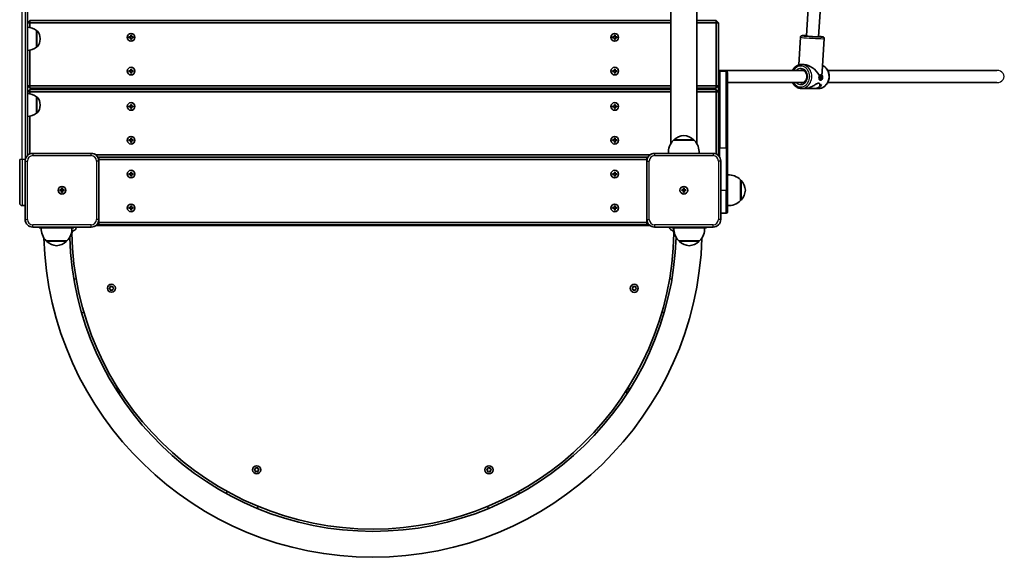
# Model space of a CAD drawing. Units: millimetres. Extents: x -3888 to 4191, y -2968 to 3151.
# Drawn here: x 1411 to 2693, y -1043 to -343 of the extents above; entities that cross this region are included whole.
import ezdxf

# ---------------------------------------------------------------- set-up
doc = ezdxf.new("R2010")
doc.units = ezdxf.units.MM
doc.layers.add('Widoczne (ISO)', color=7, linetype='Continuous', lineweight=35)
doc.layers.add('Widoczne wąskie (ISO)', color=7, linetype='Continuous', lineweight=25)

msp = doc.modelspace()

# ---------------------------------------------------------------- linework, layer by layer
at = {"layer": 'Widoczne (ISO)'}
for p, q in [((1421, -519.9), (1421, 199.8)), ((2259.1, 184.2), (2259.1, -504.3)), ((2292.8, 184.2), (2292.8, -504.3)), ((2447, -176.7), (2435.6, -364.2)), ((2463.1, -175.8), (2451.6, -365.2)), ((1424, -344), (1421, -347)), ((1424, -347), (1424, -344)), ((2259.1, -344), (1424, -344)), ((2318, -344), (2292.8, -344)), ((2318, -344), (2318, -347)), ((2321, -347), (2318, -344)), ((1424, -347), (1421, -347)), ((1424, -353.3), (1424, -347)), ((1424, -347), (2259.1, -347)), ((1433, -357.3), (1433, -378.6)), ((1433, -357.3), (1433, -357.3)), ((2292.8, -347), (2318, -347)), ((2321, -347), (2318, -347)), ((2318, -347), (2318, -429)), ((2321, -412), (2321, -347)), ((1437.6, -368.3), (1437.6, -367.7)), ((1553.2, -365.5), (1555.5, -365.5)), ((1553.2, -366.5), (1553.2, -365.5)), ((1555.5, -366.5), (1553.2, -366.5)), ((1555.5, -365.5), (1555.5, -363.3)), ((1555.5, -363.3), (1556.5, -363.3)), ((1555.5, -368.8), (1555.5, -366.5)), ((1556.5, -368.8), (1555.5, -368.8)), ((1556.5, -363.3), (1556.5, -365.5)), ((1556.5, -365.5), (1558.7, -365.5)), ((1558.7, -366.5), (1556.5, -366.5)), ((1556.5, -366.5), (1556.5, -368.8)), ((1558.7, -365.5), (1558.7, -366.5)), ((2183.2, -365.5), (2185.5, -365.5)), ((2183.2, -366.5), (2183.2, -365.5)), ((2185.5, -366.5), (2183.2, -366.5)), ((2185.5, -365.5), (2185.5, -363.3)), ((2185.5, -363.3), (2186.5, -363.3)), ((2185.5, -368.8), (2185.5, -366.5)), ((2186.5, -368.8), (2185.5, -368.8)), ((2186.5, -363.3), (2186.5, -365.5)), ((2186.5, -365.5), (2188.7, -365.5)), ((2188.7, -366.5), (2186.5, -366.5)), ((2186.5, -366.5), (2186.5, -368.8)), ((2188.7, -365.5), (2188.7, -366.5)), ((2428, -365.7), (2425.8, -402)), ((2458.9, -367.6), (2456.3, -410.3)), ((1424, -429), (1424, -382.6)), ((1433, -378.6), (1433, -378.6)), ((1553.2, -409.5), (1555.5, -409.5)), ((1553.2, -410.5), (1553.2, -409.5)), ((1555.5, -409.5), (1555.5, -407.3)), ((1555.5, -407.3), (1556.5, -407.3)), ((1556.5, -407.3), (1556.5, -409.5)), ((1556.5, -409.5), (1558.7, -409.5)), ((1558.7, -409.5), (1558.7, -410.5)), ((2183.2, -409.5), (2185.5, -409.5)), ((2183.2, -410.5), (2183.2, -409.5)), ((2185.5, -409.5), (2185.5, -407.3)), ((2185.5, -407.3), (2186.5, -407.3)), ((2186.5, -407.3), (2186.5, -409.5)), ((2186.5, -409.5), (2188.7, -409.5)), ((2188.7, -409.5), (2188.7, -410.5)), ((2321, -409), (2431.5, -409)), ((2323, -410), (2331, -410)), ((2429.2, -401.5), (2432.7, -401.5)), ((2463.4, -409), (2683.8, -409)), ((1555.5, -410.5), (1553.2, -410.5)), ((1555.5, -412.8), (1555.5, -410.5)), ((1556.5, -412.8), (1555.5, -412.8)), ((1558.7, -410.5), (1556.5, -410.5)), ((1556.5, -410.5), (1556.5, -412.8)), ((2185.5, -410.5), (2183.2, -410.5)), ((2185.5, -412.8), (2185.5, -410.5)), ((2186.5, -412.8), (2185.5, -412.8)), ((2188.7, -410.5), (2186.5, -410.5)), ((2186.5, -410.5), (2186.5, -412.8)), ((2321, -510), (2321, -412)), ((2333, -412), (2333, -510)), ((2454.7, -421.7), (2453.2, -421.6)), ((2453.6, -418.6), (2454.3, -416.2)), ((2454.3, -420.6), (2453.6, -418.6)), ((2454, -419.7), (2454.5, -417.7)), ((2455.2, -414.7), (2454.1, -414.6)), ((2454.5, -417.7), (2454.1, -416.6)), ((2455.6, -420.3), (2454.1, -420.2)), ((2454.3, -416.2), (2455.6, -415.8)), ((2455.6, -420.3), (2454.3, -420.6)), ((2456.2, -417.9), (2454.5, -417.7)), ((2455.6, -415.8), (2456.2, -417.9)), ((2456.2, -417.9), (2455.6, -420.3)), ((1421, -429), (1424, -432)), ((1424, -429), (1421, -429)), ((1424, -434), (1421, -437)), ((1424, -429), (1424, -432)), ((2259.1, -429), (1424, -429)), ((1424, -432), (2259.1, -432)), ((1424, -437), (1424, -434)), ((2259.1, -434), (1424, -434)), ((2318, -429), (2292.8, -429)), ((2292.8, -432), (2318, -432)), ((2318, -434), (2292.8, -434)), ((2321, -429), (2318, -429)), ((2318, -432), (2318, -429)), ((2318, -432), (2321, -429)), ((2318, -434), (2318, -437)), ((2321, -437), (2318, -434)), ((2333, -425), (2431.5, -425)), ((2429.2, -432.5), (2433.7, -432.5)), ((2447.1, -432.5), (2433.7, -432.5)), ((2447.1, -432.5), (2451.7, -432.5)), ((2454.1, -429.8), (2454.1, -429.8)), ((2463.4, -425), (2683.8, -425)), ((1424, -437), (1421, -437)), ((1424, -439.5), (1424, -437)), ((1424, -437), (2259.1, -437)), ((1433, -443.4), (1433, -464.7)), ((1433, -443.4), (1433, -443.4)), ((2292.8, -437), (2318, -437)), ((2321, -437), (2318, -437)), ((2318, -437), (2318, -517.9)), ((1437.6, -454.4), (1437.6, -453.8)), ((1553.2, -455.5), (1555.5, -455.5)), ((1553.2, -456.5), (1553.2, -455.5)), ((1555.5, -456.5), (1553.2, -456.5)), ((1555.5, -455.5), (1555.5, -453.3)), ((1555.5, -453.3), (1556.5, -453.3)), ((1555.5, -458.8), (1555.5, -456.5)), ((1556.5, -458.8), (1555.5, -458.8)), ((1556.5, -453.3), (1556.5, -455.5)), ((1556.5, -455.5), (1558.7, -455.5)), ((1558.7, -456.5), (1556.5, -456.5)), ((1556.5, -456.5), (1556.5, -458.8)), ((1558.7, -455.5), (1558.7, -456.5)), ((2183.2, -455.5), (2185.5, -455.5)), ((2183.2, -456.5), (2183.2, -455.5)), ((2185.5, -456.5), (2183.2, -456.5)), ((2185.5, -455.5), (2185.5, -453.3)), ((2185.5, -453.3), (2186.5, -453.3)), ((2185.5, -458.8), (2185.5, -456.5)), ((2186.5, -458.8), (2185.5, -458.8)), ((2186.5, -453.3), (2186.5, -455.5)), ((2186.5, -455.5), (2188.7, -455.5)), ((2188.7, -456.5), (2186.5, -456.5)), ((2186.5, -456.5), (2186.5, -458.8)), ((2188.7, -455.5), (2188.7, -456.5)), ((1424, -517.9), (1424, -468.7)), ((1433, -464.7), (1433, -464.7)), ((1553.2, -499.5), (1555.5, -499.5)), ((1553.2, -500.5), (1553.2, -499.5)), ((1555.5, -499.5), (1555.5, -497.3)), ((1555.5, -497.3), (1556.5, -497.3)), ((1556.5, -497.3), (1556.5, -499.5)), ((1556.5, -499.5), (1558.7, -499.5)), ((1558.7, -499.5), (1558.7, -500.5)), ((2183.2, -499.5), (2185.5, -499.5)), ((2183.2, -500.5), (2183.2, -499.5)), ((2185.5, -499.5), (2185.5, -497.3)), ((2185.5, -497.3), (2186.5, -497.3)), ((2186.5, -497.3), (2186.5, -499.5)), ((2186.5, -499.5), (2188.7, -499.5)), ((2188.7, -499.5), (2188.7, -500.5)), ((2289.5, -500), (2262.5, -500)), ((2263, -500), (2263, -500)), ((2289, -500), (2289, -500)), ((1555.5, -500.5), (1553.2, -500.5)), ((1555.5, -502.8), (1555.5, -500.5)), ((1556.5, -502.8), (1555.5, -502.8)), ((1558.7, -500.5), (1556.5, -500.5)), ((1556.5, -500.5), (1556.5, -502.8)), ((2185.5, -500.5), (2183.2, -500.5)), ((2185.5, -502.8), (2185.5, -500.5)), ((2186.5, -502.8), (2185.5, -502.8)), ((2188.7, -500.5), (2186.5, -500.5)), ((2186.5, -500.5), (2186.5, -502.8)), ((2321, -510), (2321, -519.9)), ((2333, -565), (2333, -510)), ((1411, -582), (1411, -525)), ((1421, -519), (1421.4, -519.5)), ((1422, -519), (1421, -519)), ((1504, -517), (1428, -517)), ((2232, -519), (1510, -519)), ((1512.6, -522), (2229.3, -522)), ((1514, -522), (1513.1, -522.9)), ((1513.8, -525), (1514, -525)), ((1514, -522), (1514, -525)), ((2228, -522), (1514, -522)), ((1514, -525), (2228, -525)), ((1514, -527), (1514, -525)), ((2228.8, -522.9), (2228, -522)), ((2228, -525), (2228, -522)), ((2228, -525), (2228.2, -525)), ((2228, -525), (2228, -527)), ((2314, -517), (2238, -517)), ((2321, -519), (2320, -519)), ((2320.5, -519.5), (2321, -519)), ((1418, -527), (1418, -603)), ((1514, -603), (1514, -527)), ((2228, -527), (2228, -603)), ((2324, -603), (2324, -527)), ((1553.2, -543.5), (1555.5, -543.5)), ((1553.2, -544.5), (1553.2, -543.5)), ((1555.5, -544.5), (1553.2, -544.5)), ((1555.5, -543.5), (1555.5, -541.3)), ((1555.5, -541.3), (1556.5, -541.3)), ((1555.5, -546.8), (1555.5, -544.5)), ((1556.5, -546.8), (1555.5, -546.8)), ((1556.5, -541.3), (1556.5, -543.5)), ((1556.5, -543.5), (1558.7, -543.5)), ((1558.7, -544.5), (1556.5, -544.5)), ((1556.5, -544.5), (1556.5, -546.8)), ((1558.7, -543.5), (1558.7, -544.5)), ((2183.2, -543.5), (2185.5, -543.5)), ((2183.2, -544.5), (2183.2, -543.5)), ((2185.5, -544.5), (2183.2, -544.5)), ((2185.5, -543.5), (2185.5, -541.3)), ((2185.5, -541.3), (2186.5, -541.3)), ((2185.5, -546.8), (2185.5, -544.5)), ((2186.5, -546.8), (2185.5, -546.8)), ((2186.5, -541.3), (2186.5, -543.5)), ((2186.5, -543.5), (2188.7, -543.5)), ((2188.7, -544.5), (2186.5, -544.5)), ((2186.5, -544.5), (2186.5, -546.8)), ((2188.7, -543.5), (2188.7, -544.5)), ((1465.5, -564.5), (1465.5, -562.3)), ((1465.5, -562.3), (1466.5, -562.3)), ((1466.5, -562.3), (1466.5, -564.5)), ((2275.5, -564.5), (2275.5, -562.3)), ((2275.5, -562.3), (2276.5, -562.3)), ((2276.5, -562.3), (2276.5, -564.5)), ((2350, -578.5), (2350, -551.5)), ((2350, -552), (2350, -552)), ((1463.2, -564.5), (1465.5, -564.5)), ((1463.2, -565.5), (1463.2, -564.5)), ((1465.5, -565.5), (1463.2, -565.5)), ((1465.5, -565.5), (1465.5, -564.5)), ((1465.5, -564.5), (1466.5, -564.5)), ((1465.5, -567.8), (1465.5, -565.5)), ((1465.5, -565.5), (1466.5, -565.5)), ((1466.5, -567.8), (1465.5, -567.8)), ((1466.5, -564.5), (1468.7, -564.5)), ((1466.5, -564.5), (1466.5, -565.5)), ((1468.7, -565.5), (1466.5, -565.5)), ((1466.5, -565.5), (1466.5, -567.8)), ((1468.7, -564.5), (1468.7, -565.5)), ((2273.2, -564.5), (2275.5, -564.5)), ((2273.2, -565.5), (2273.2, -564.5)), ((2275.5, -565.5), (2273.2, -565.5)), ((2275.5, -565.5), (2275.5, -564.5)), ((2276.5, -564.5), (2275.5, -564.5)), ((2275.5, -567.8), (2275.5, -565.5)), ((2276.5, -565.5), (2275.5, -565.5)), ((2276.5, -567.8), (2275.5, -567.8)), ((2276.5, -564.5), (2278.7, -564.5)), ((2276.5, -564.5), (2276.5, -565.5)), ((2278.7, -565.5), (2276.5, -565.5)), ((2276.5, -565.5), (2276.5, -567.8)), ((2278.7, -564.5), (2278.7, -565.5)), ((2333, -565), (2333, -593)), ((1414, -585), (1418, -585)), ((1553.2, -587.5), (1555.5, -587.5)), ((1553.2, -588.5), (1553.2, -587.5)), ((1555.5, -588.5), (1553.2, -588.5)), ((1555.5, -587.5), (1555.5, -585.3)), ((1555.5, -585.3), (1556.5, -585.3)), ((1555.5, -590.8), (1555.5, -588.5)), ((1556.5, -585.3), (1556.5, -587.5)), ((1556.5, -587.5), (1558.7, -587.5)), ((1558.7, -588.5), (1556.5, -588.5)), ((1556.5, -588.5), (1556.5, -590.8)), ((1558.7, -587.5), (1558.7, -588.5)), ((2183.2, -587.5), (2185.5, -587.5)), ((2183.2, -588.5), (2183.2, -587.5)), ((2185.5, -588.5), (2183.2, -588.5)), ((2185.5, -587.5), (2185.5, -585.3)), ((2185.5, -585.3), (2186.5, -585.3)), ((2185.5, -590.8), (2185.5, -588.5)), ((2186.5, -585.3), (2186.5, -587.5)), ((2186.5, -587.5), (2188.7, -587.5)), ((2188.7, -588.5), (2186.5, -588.5)), ((2186.5, -588.5), (2186.5, -590.8)), ((2188.7, -587.5), (2188.7, -588.5)), ((2350, -578), (2350, -578)), ((1556.5, -590.8), (1555.5, -590.8)), ((2186.5, -590.8), (2185.5, -590.8)), ((2324, -595), (2331, -595)), ((1428, -613), (1504, -613)), ((1436.5, -614), (1436.5, -613)), ((1436.5, -614), (1459, -614)), ((1459, -614), (1481.5, -614)), ((1459, -614), (1459, -614)), ((1481.5, -614), (1481.5, -613)), ((2232, -611), (1510, -611)), ((1512.4, -608.5), (1514, -610)), ((1513.1, -607), (1514, -607)), ((1514, -607), (1514, -603)), ((1514, -610), (1514, -607)), ((2228, -607), (1514, -607)), ((1514, -610), (2228, -610)), ((2228, -603), (2228, -607)), ((2228, -607), (2228.8, -607)), ((2228, -607), (2228, -610)), ((2228, -610), (2229.5, -608.5)), ((2238, -613), (2314, -613)), ((2260.4, -614), (2260.4, -613)), ((2260.4, -614), (2282.9, -614)), ((2282.9, -614), (2305.4, -614)), ((2282.9, -614), (2282.9, -614)), ((2305.4, -614), (2305.4, -613)), ((1445.5, -631), (1472.5, -631)), ((1446, -631), (1446, -631.1)), ((1472, -631), (1472, -631.1)), ((2269.5, -631), (2296.5, -631)), ((2270, -631), (2270, -631.1)), ((2296, -631), (2296, -631.1)), ((1481.5, -680.9), (1484.5, -680.2)), ((1527.8, -692.4), (1528.8, -691.6)), ((1528.8, -691.6), (1529, -690.4)), ((1529.4, -690.2), (1530.5, -690.6)), ((1530.5, -690.6), (1531.6, -690.2)), ((1532.1, -690.4), (1532.2, -691.6)), ((1532.2, -691.6), (1533.2, -692.4)), ((2208.7, -692.5), (2209.6, -691.7)), ((2209.6, -691.7), (2209.8, -690.5)), ((2210.3, -690.3), (2211.4, -690.7)), ((2211.4, -690.7), (2212.5, -690.3)), ((2212.9, -690.5), (2213.1, -691.7)), ((2213.1, -691.7), (2214.1, -692.5)), ((2257.4, -680.2), (2260.4, -680.9)), ((1528.6, -693.5), (1527.8, -692.9)), ((1529, -694.8), (1528.8, -693.6)), ((1530.5, -694.6), (1529.4, -695.1)), ((1531.6, -695.1), (1530.5, -694.6)), ((1532.2, -693.6), (1532.1, -694.8)), ((1533.2, -692.9), (1532.2, -693.6)), ((2209.4, -693.5), (2208.7, -693)), ((2209.8, -694.9), (2209.6, -693.7)), ((2211.4, -694.7), (2210.3, -695.2)), ((2212.5, -695.2), (2211.4, -694.7)), ((2213.1, -693.7), (2212.9, -694.9)), ((2214.1, -693), (2213.1, -693.7)), ((1494.6, -724), (1491.7, -724.7)), ((2250.2, -724.8), (2247.3, -724.1)), ((1716.9, -928.7), (1717.9, -927.9)), ((1717.7, -929.8), (1716.9, -929.2)), ((1717.9, -927.9), (1718, -926.8)), ((1718, -931.1), (1717.9, -929.9)), ((1718.5, -926.5), (1719.6, -926.9)), ((1719.6, -930.9), (1718.5, -931.4)), ((1719.6, -926.9), (1720.7, -926.5)), ((1720.7, -931.4), (1719.6, -930.9)), ((1721.2, -926.8), (1721.3, -927.9)), ((1721.3, -929.9), (1721.2, -931.1)), ((1721.3, -927.9), (1722.3, -928.7)), ((1722.3, -929.2), (1721.3, -929.9)), ((2019.6, -928.7), (2020.5, -928)), ((2020.3, -929.8), (2019.6, -929.2)), ((2020.5, -928), (2020.7, -926.8)), ((2020.7, -931.2), (2020.5, -930)), ((2021.1, -926.5), (2022.2, -927)), ((2022.2, -931), (2021.1, -931.4)), ((2022.2, -927), (2023.4, -926.5)), ((2023.4, -931.4), (2022.2, -931)), ((2023.8, -926.8), (2024, -928)), ((2024, -930), (2023.8, -931.2)), ((2024, -928), (2024.9, -928.7)), ((2024.9, -929.2), (2024, -930)), ((1679.8, -959.8), (1681.1, -957.1)), ((2060.7, -957.1), (2062, -959.9)), ((1721.7, -976.6), (1720.4, -979.3)), ((2021.5, -979.3), (2020.2, -976.6))]:
    msp.add_line(p, q, dxfattribs=at)
for centre, radius in [((1556, -366), 5), ((2186, -366), 5), ((1556, -410), 5), ((2186, -410), 5), ((1556, -456), 5), ((2186, -456), 5), ((1556, -500), 5), ((2186, -500), 5), ((1556, -544), 5), ((2186, -544), 5), ((1466, -565), 5), ((1466, -565), 5), ((2276, -565), 5), ((2276, -565), 5), ((1556, -588), 5), ((2186, -588), 5), ((1530.5, -692.6), 5.25), ((2211.4, -692.7), 5.25), ((1719.6, -928.9), 5.25), ((2022.2, -929), 5.25)]:
    msp.add_circle(centre, radius, dxfattribs=at)
for centre, radius, start, end in [((1419.8, -374.9), 22, 53.2109, 86.938), ((1433, -358.3), 1, 41.9592, 90), ((1422.6, -367.7), 15, 0, 41.9592), ((1422.6, -368.3), 15, 318.0408, 0), ((1419.8, -361), 22, 273.062, 306.7891), ((1433, -377.6), 1, 270, 318.0408), ((2323, -412), 2, 90, 180), ((2331, -412), 2, 0, 90), ((1419.8, -461.1), 22, 53.2109, 86.938), ((1433, -444.4), 1, 41.9592, 90), ((1422.6, -453.8), 15, 0, 41.9592), ((1422.6, -454.4), 15, 318.0408, 0), ((1419.8, -447.1), 22, 273.062, 306.7891), ((1433, -463.7), 1, 270, 318.0408), ((2277.9, -515.7), 22, 134.6416, 183.5094), ((2264, -500), 1, 131.7431, 180), ((2277.9, -515.7), 22, 95.1679, 131.7431), ((2274, -515.7), 22, 48.2569, 84.8321), ((2288, -500), 1, 0, 48.2569), ((2274, -515.7), 22, 356.4906, 45.3584), ((1428, -527), 10, 90, 180), ((1504, -527), 10, 0, 90), ((2238, -527), 10, 90, 180), ((2314, -527), 10, 0, 90), ((2334.3, -567), 22, 44.6416, 93.5094), ((2350, -553), 1, 41.7431, 90), ((2334.3, -567), 22, 5.1679, 41.7431), ((2334.3, -563.1), 22, 318.2569, 354.8321), ((1414, -582), 3, 180, 270), ((2334.3, -563.1), 22, 266.4906, 315.3584), ((2350, -577), 1, 270, 318.2569), ((2331, -593), 2, 270, 0), ((1428, -603), 10, 180, 270), ((1461, -615.4), 22, 176.4906, 225.3584), ((1457, -615.4), 22, 314.6416, 3.5094), ((1480.7, -613.4), 4, 286.2184, 347.8657), ((1488.5, -615), 4, 150, 167.8657), ((1504, -603), 10, 270, 0), ((2238, -603), 10, 180, 270), ((2253.7, -615), 4, 14.4775, 30), ((2261.4, -613), 4, 194.4775, 252.4926), ((2285, -615.4), 22, 176.4906, 225.3584), ((2281, -615.4), 22, 314.6416, 3.5094), ((2314, -603), 10, 270, 0), ((1871, -614), 428.8, 181.7504, 358.232), ((1871, -614), 395.1, 181.8005, 358.2186), ((1482.9, -621), 4, 106.2184, 181.0335), ((1871, -614), 392.1, 181.0335, 359.0212), ((2259, -620.7), 4, 359.0212, 72.4926), ((1447, -631.1), 1, 180, 228.2569), ((1461, -615.4), 22, 228.2569, 264.8321), ((1457, -615.4), 22, 275.1679, 311.7431), ((1471, -631.1), 1, 311.7431, 0), ((2271, -631.1), 1, 180, 228.2569), ((2285, -615.4), 22, 228.2569, 264.8321), ((2281, -615.4), 22, 275.1679, 311.7431), ((2295, -631.1), 1, 311.7431, 0), ((1528.6, -693.7), 0.189, 8.262, 95.2141), ((2209.5, -693.7), 0.189, 8.262, 95.2141), ((1536.1, -827.6), 4.5, 330.3239, 94.7365), ((2205.8, -827.6), 4.5, 85.3138, 209.6344), ((1717.7, -930), 0.189, 8.262, 95.2141), ((2020.3, -930), 0.189, 8.262, 95.2141)]:
    msp.add_arc(centre, radius, start, end, dxfattribs=at)
for centre, major_axis, ratio, start_param, end_param in [((2443.6, -364.7), (7.99, -0.49), 0.03511, 3.141593, 6.283185), ((2440.4, -417), (12.9, -13.7), 0.565523, 1.17188, 2.652598), ((2440.4, -417), (14, 13.1), 0.58894, 5.419549, 5.723913), ((2441.6, -417), (-21.2, 0.9), 0.731669, 2.115507, 2.227312), ((2441.6, -417), (21.2, -0.9), 0.731669, 5.257097, 5.368901), ((2449.9, -417), (-0.6, -15.5), 0.366737, 0.504192, 0.504217), ((2439.2, -417), (-21.2, 0.9), 0.731669, 2.318109, 2.453381), ((2439.2, -417), (21.2, -0.9), 0.731669, 5.459697, 5.594969), ((2449.9, -417), (-0.6, -15.5), 0.366737, 0.706763, 0.706793), ((2451.3, -417), (0.6, 15.5), 0.366737, 3.757589, 3.983658), ((2451.3, -417), (-0.6, -15.5), 0.366737, 0.615993, 0.842061)]:
    msp.add_ellipse(centre, major_axis=major_axis, ratio=ratio, start_param=start_param, end_param=end_param, dxfattribs=at)
msp.add_ellipse((2454.9, -418.2), major_axis=(-0.28, -3.49), ratio=0.498766, dxfattribs=at)
for points, knots in [([(2428, -365.7), (2428, -365.5), (2428.1, -365.3), (2428.2, -364.9), (2428.3, -364.7), (2428.6, -364.4), (2428.7, -364.3), (2428.9, -364.1), (2429, -364.1), (2429.3, -364), (2429.3, -363.9), (2429.5, -363.9), (2429.6, -363.9), (2429.9, -363.8), (2430.1, -363.8), (2430.7, -363.7), (2431.3, -363.7), (2432.9, -363.7), (2433.9, -363.7), (2435.3, -363.8), (2435.5, -363.8), (2435.6, -363.8)], [2.6190634, 2.6190634, 2.6190634, 2.6190634, 2.6306043, 2.6306043, 2.6432985, 2.6432985, 2.6593589, 2.6593589, 2.6798975, 2.6798975, 2.7059819, 2.7059819, 2.7478429, 2.7478429, 2.8604173, 2.8604173, 3.1745766, 3.1745766, 3.5148181, 3.5148181, 3.5602805, 3.5602805, 3.5602805, 3.5602805]), ([(2454.5, -365.4), (2454.5, -365.4), (2454.5, -365.4), (2454.4, -365.5), (2454.2, -365.5), (2453.7, -365.5), (2453.2, -365.5), (2451.9, -365.5), (2451, -365.4), (2449.1, -365.4), (2448, -365.3), (2445.7, -365.2), (2444.5, -365.1), (2442.1, -365), (2440.9, -364.9), (2438.6, -364.7), (2437.5, -364.6), (2435.6, -364.5), (2434.8, -364.4), (2433.6, -364.3), (2433.1, -364.2), (2432.7, -364.1), (2432.7, -364.1), (2432.7, -364.1), (2432.7, -364.1), (2432.7, -364.1)], [5.941117, 5.941117, 5.941117, 5.941117, 5.990541, 5.990541, 6.152446, 6.152446, 6.418377, 6.418377, 6.724974, 6.724974, 7.040348, 7.040348, 7.357947, 7.357947, 7.675992, 7.675992, 7.993389, 7.993389, 8.307965, 8.307965, 8.610144, 8.610144, 8.7179, 8.7179, 8.721788, 8.721788, 8.721788, 8.721788]), ([(2451.6, -364.8), (2452.7, -364.9), (2453.8, -365), (2455.5, -365.2), (2456.2, -365.3), (2457, -365.4), (2457.1, -365.4), (2457.5, -365.5), (2457.6, -365.6), (2458, -365.8), (2458.1, -365.8), (2458.4, -366.1), (2458.6, -366.3), (2458.8, -366.8), (2458.9, -367), (2459, -367.4), (2459, -367.5), (2458.9, -367.6)], [4.819439, 4.819439, 4.819439, 4.819439, 5.1297429, 5.1297429, 5.4634164, 5.4634164, 5.6120362, 5.6120362, 5.6863461, 5.6863461, 5.7188423, 5.7188423, 5.7397383, 5.7397383, 5.7547956, 5.7547956, 5.7606561, 5.7606561, 5.7606561, 5.7606561]), ([(2429.2, -401.5), (2427.7, -401.5), (2426.3, -401.8), (2423.6, -402.8), (2422.3, -403.6), (2419.9, -405.5), (2418.9, -406.7), (2417.8, -408.3), (2417.6, -408.7), (2417.4, -409)], [0.070277, 0.070277, 0.070277, 0.070277, 0.377932, 0.377932, 0.688963, 0.688963, 1.007276, 1.007276, 1.090632, 1.090632, 1.090632, 1.090632]), ([(2429.2, -408.5), (2429.9, -408.5), (2430.7, -408.7), (2432.2, -409.3), (2432.9, -409.8), (2434.1, -410.9), (2434.7, -411.6), (2435.5, -413.1), (2435.8, -414), (2436.2, -415.7), (2436.3, -416.6), (2436.2, -418.4), (2436, -419.2), (2435.5, -420.9), (2435.1, -421.7), (2434.2, -423), (2433.7, -423.6), (2432.4, -424.6), (2431.7, -425), (2430.4, -425.4), (2429.8, -425.5), (2429.2, -425.5)], [6.212908, 6.212908, 6.212908, 6.212908, 6.563331, 6.563331, 6.900707, 6.900707, 7.21929, 7.21929, 7.527827, 7.527827, 7.832533, 7.832533, 8.136492, 8.136492, 8.441973, 8.441973, 8.75267, 8.75267, 9.075393, 9.075393, 9.354501, 9.354501, 9.354501, 9.354501]), ([(2456.8, -402.7), (2457.8, -403.2), (2458.8, -403.8), (2460.9, -405.5), (2461.9, -406.7), (2463.6, -409.3), (2464.3, -410.8), (2465.2, -414), (2465.4, -415.7), (2465.3, -419), (2465.1, -420.7), (2464.1, -423.8), (2463.3, -425.3), (2461.5, -427.9), (2460.4, -429.1), (2457.9, -430.9), (2456.6, -431.6), (2454, -432.4), (2452.8, -432.5), (2451.7, -432.5)], [6.591366, 6.591366, 6.591366, 6.591366, 6.831593, 6.831593, 7.149907, 7.149907, 7.474573, 7.474573, 7.802617, 7.802617, 8.131555, 8.131555, 8.459346, 8.459346, 8.783347, 8.783347, 9.100516, 9.100516, 9.354501, 9.354501, 9.354501, 9.354501]), ([(2417.4, -425), (2417.7, -425.6), (2418, -426.1), (2419.3, -427.9), (2420.4, -429.1), (2422.9, -430.9), (2424.2, -431.6), (2426.8, -432.4), (2428, -432.5), (2429.2, -432.5)], [2.191515, 2.191515, 2.191515, 2.191515, 2.316716, 2.316716, 2.640716, 2.640716, 2.957886, 2.957886, 3.21187, 3.21187, 3.21187, 3.21187]), ([(2433.7, -432.5), (2434.2, -432.5), (2434.7, -432.5), (2436.1, -432.4), (2437, -432.2), (2439.7, -431.5), (2441.6, -430.7), (2444, -429.5), (2444.8, -429), (2446.4, -428.1), (2447.2, -427.6), (2448.7, -426.7), (2449.3, -426.3), (2450.6, -425.8), (2451.1, -425.6), (2451.6, -425.6), (2452.1, -425.6), (2452.4, -425.8), (2453, -426.3), (2453.1, -426.7), (2453.3, -427.6), (2453.3, -428.1), (2453.2, -428.7), (2453.1, -428.8), (2453.1, -429)], [6.817373, 6.817373, 6.817373, 6.817373, 6.980533, 6.980533, 7.252073, 7.252073, 7.795151, 7.795151, 8.082695, 8.082695, 8.370238, 8.370238, 8.657782, 8.657782, 8.945325, 8.945325, 8.945325, 9.232869, 9.232869, 9.520412, 9.520412, 9.807956, 9.807956, 9.897439, 9.897439, 9.897439, 9.897439]), ([(2453.1, -429), (2453.1, -428.8), (2453.2, -428.7), (2453.3, -428.1), (2453.3, -427.6), (2453.1, -426.7), (2453, -426.3), (2452.4, -425.8), (2452.1, -425.6), (2451.1, -425.6), (2450.6, -425.8), (2449.3, -426.3), (2448.7, -426.7), (2447.2, -427.6), (2446.4, -428.1), (2444.8, -429), (2444, -429.5), (2441.6, -430.7), (2439.7, -431.5), (2437, -432.2), (2436.1, -432.4), (2434.7, -432.5), (2434.2, -432.5), (2433.7, -432.5)], [3.520602, 3.520602, 3.520602, 3.520602, 3.610032, 3.610032, 3.897576, 3.897576, 4.185119, 4.185119, 4.472663, 4.472663, 4.760206, 4.760206, 5.04775, 5.04775, 5.335293, 5.335293, 5.622837, 5.622837, 6.165915, 6.165915, 6.437455, 6.437455, 6.600615, 6.600615, 6.600615, 6.600615]), ([(2452.1, -430.7), (2451.6, -431.2), (2451, -431.6), (2449.8, -432.2), (2449.1, -432.4), (2448, -432.5), (2447.6, -432.5), (2447.1, -432.5)], [10.2894052, 10.2894052, 10.2894052, 10.2894052, 10.638578, 10.638578, 10.9101173, 10.9101173, 11.0732774, 11.0732774, 11.0732774, 11.0732774]), ([(2447.1, -432.5), (2447.6, -432.5), (2448, -432.5), (2449.1, -432.4), (2449.8, -432.2), (2451, -431.6), (2451.6, -431.2), (2452.1, -430.7)], [2.3447105, 2.3447105, 2.3447105, 2.3447105, 2.5078706, 2.5078706, 2.7794099, 2.7794099, 3.1285317, 3.1285317, 3.1285317, 3.1285317])]:
    msp.add_open_spline(points, degree=3, knots=knots, dxfattribs=at)
for points in [[(2431.4, -409), (2431.4, -409), (2431.4, -409), (2431.5, -409)], [(2431.4, -425.1), (2431.4, -425.1), (2431.3, -425.1), (2431.3, -425)], [(2431.4, -425.1), (2431.4, -425.1), (2431.3, -425.1), (2431.3, -425)], [(1527.5, -692.6), (1527.6, -692.5), (1527.7, -692.5), (1527.8, -692.4)], [(1529, -690), (1529.1, -690.1), (1529.3, -690.1), (1529.4, -690.2)], [(1529, -690.4), (1529, -690.3), (1529, -690.2), (1529, -690)], [(1531.6, -690.2), (1531.8, -690.1), (1531.9, -690.1), (1532, -690)], [(1532, -690), (1532, -690.2), (1532.1, -690.3), (1532.1, -690.4)], [(1533.2, -692.4), (1533.3, -692.5), (1533.4, -692.5), (1533.5, -692.6)], [(2208.4, -692.7), (2208.5, -692.6), (2208.6, -692.5), (2208.7, -692.5)], [(2209.8, -690.5), (2209.8, -690.4), (2209.9, -690.2), (2209.9, -690.1)], [(2209.9, -690.1), (2210, -690.2), (2210.1, -690.2), (2210.3, -690.3)], [(2212.5, -690.3), (2212.6, -690.2), (2212.7, -690.2), (2212.9, -690.1)], [(2212.9, -690.1), (2212.9, -690.2), (2212.9, -690.4), (2212.9, -690.5)], [(2214.1, -692.5), (2214.2, -692.5), (2214.3, -692.6), (2214.4, -692.7)], [(1527.8, -692.9), (1527.7, -692.8), (1527.6, -692.7), (1527.5, -692.6)], [(1529, -695.2), (1529, -695.1), (1529, -695), (1529, -694.8)], [(1529.4, -695.1), (1529.3, -695.1), (1529.1, -695.2), (1529, -695.2)], [(1532, -695.2), (1531.9, -695.2), (1531.8, -695.1), (1531.6, -695.1)], [(1532.1, -694.8), (1532.1, -695), (1532, -695.1), (1532, -695.2)], [(1533.5, -692.6), (1533.4, -692.7), (1533.3, -692.8), (1533.2, -692.9)], [(2208.7, -693), (2208.6, -692.9), (2208.5, -692.8), (2208.4, -692.7)], [(2209.9, -695.3), (2209.9, -695.2), (2209.8, -695), (2209.8, -694.9)], [(2210.3, -695.2), (2210.1, -695.2), (2210, -695.3), (2209.9, -695.3)], [(2212.9, -695.3), (2212.7, -695.3), (2212.6, -695.2), (2212.5, -695.2)], [(2212.9, -694.9), (2212.9, -695), (2212.9, -695.2), (2212.9, -695.3)], [(2214.4, -692.7), (2214.3, -692.8), (2214.2, -692.9), (2214.1, -693)], [(1716.6, -928.9), (1716.7, -928.9), (1716.8, -928.8), (1716.9, -928.7)], [(1716.9, -929.2), (1716.8, -929.1), (1716.7, -929), (1716.6, -928.9)], [(1718, -926.8), (1718.1, -926.6), (1718.1, -926.5), (1718.1, -926.3)], [(1718.1, -931.5), (1718.1, -931.4), (1718.1, -931.3), (1718, -931.1)], [(1718.1, -926.3), (1718.2, -926.4), (1718.4, -926.5), (1718.5, -926.5)], [(1718.5, -931.4), (1718.4, -931.4), (1718.2, -931.5), (1718.1, -931.5)], [(1720.7, -926.5), (1720.8, -926.5), (1721, -926.4), (1721.1, -926.3)], [(1721.1, -931.5), (1721, -931.5), (1720.8, -931.4), (1720.7, -931.4)], [(1721.1, -926.3), (1721.1, -926.5), (1721.1, -926.6), (1721.2, -926.8)], [(1721.2, -931.1), (1721.1, -931.3), (1721.1, -931.4), (1721.1, -931.5)], [(1722.3, -928.7), (1722.4, -928.8), (1722.5, -928.9), (1722.6, -928.9)], [(1722.6, -928.9), (1722.5, -929), (1722.4, -929.1), (1722.3, -929.2)], [(2019.2, -929), (2019.4, -928.9), (2019.5, -928.8), (2019.6, -928.7)], [(2019.6, -929.2), (2019.5, -929.2), (2019.4, -929.1), (2019.2, -929)], [(2020.7, -926.4), (2020.9, -926.4), (2021, -926.5), (2021.1, -926.5)], [(2020.7, -926.8), (2020.7, -926.7), (2020.7, -926.5), (2020.7, -926.4)], [(2020.7, -931.6), (2020.7, -931.4), (2020.7, -931.3), (2020.7, -931.2)], [(2021.1, -931.4), (2021, -931.5), (2020.9, -931.5), (2020.7, -931.6)], [(2023.4, -926.5), (2023.5, -926.5), (2023.6, -926.4), (2023.7, -926.4)], [(2023.7, -931.6), (2023.6, -931.5), (2023.5, -931.5), (2023.4, -931.4)], [(2023.7, -926.4), (2023.8, -926.5), (2023.8, -926.7), (2023.8, -926.8)], [(2023.8, -931.2), (2023.8, -931.3), (2023.8, -931.4), (2023.7, -931.6)], [(2024.9, -928.7), (2025, -928.8), (2025.1, -928.9), (2025.2, -929)], [(2025.2, -929), (2025.1, -929.1), (2025, -929.2), (2024.9, -929.2)]]:
    msp.add_open_spline(points, degree=3, dxfattribs=at)
at = {"layer": 'Widoczne wąskie (ISO)'}
for p, q in [((1414, -525), (1414, 205)), ((1418, 205), (1418, -525)), ((1433, -357.3), (1433, -378.6)), ((1433.8, -378.3), (1433.8, -357.7)), ((1553.4, -365.5), (1553.4, -366.5)), ((1556.5, -363.5), (1555.5, -363.5)), ((1555.5, -368.6), (1556.5, -368.6)), ((1558.5, -366.5), (1558.5, -365.5)), ((2183.4, -365.5), (2183.4, -366.5)), ((2186.5, -363.5), (2185.5, -363.5)), ((2185.5, -368.6), (2186.5, -368.6)), ((2188.5, -366.5), (2188.5, -365.5)), ((1553.4, -409.5), (1553.4, -410.5)), ((1556.5, -407.5), (1555.5, -407.5)), ((1558.5, -410.5), (1558.5, -409.5)), ((2183.4, -409.5), (2183.4, -410.5)), ((2186.5, -407.5), (2185.5, -407.5)), ((2188.5, -410.5), (2188.5, -409.5)), ((2323, -410), (2323, -510)), ((2331, -510), (2331, -410)), ((1555.5, -412.6), (1556.5, -412.6)), ((2185.5, -412.6), (2186.5, -412.6)), ((1433, -443.4), (1433, -464.7)), ((1433.8, -464.4), (1433.8, -443.8)), ((1553.4, -455.5), (1553.4, -456.5)), ((1556.5, -453.5), (1555.5, -453.5)), ((1555.5, -458.6), (1556.5, -458.6)), ((1558.5, -456.5), (1558.5, -455.5)), ((2183.4, -455.5), (2183.4, -456.5)), ((2186.5, -453.5), (2185.5, -453.5)), ((2185.5, -458.6), (2186.5, -458.6)), ((2188.5, -456.5), (2188.5, -455.5)), ((1553.4, -499.5), (1553.4, -500.5)), ((1556.5, -497.5), (1555.5, -497.5)), ((1558.5, -500.5), (1558.5, -499.5)), ((2183.4, -499.5), (2183.4, -500.5)), ((2186.5, -497.5), (2185.5, -497.5)), ((2188.5, -500.5), (2188.5, -499.5)), ((2289, -500), (2263, -500)), ((2263.3, -499.2), (2288.6, -499.2)), ((1555.5, -502.6), (1556.5, -502.6)), ((2185.5, -502.6), (2186.5, -502.6)), ((2321, -510), (2323, -510)), ((2323, -522.7), (2323, -510)), ((2323, -510), (2331, -510)), ((2331, -510), (2331, -565)), ((2333, -510), (2331, -510)), ((1414, -525), (1411, -525)), ((1414, -525), (1414, -585)), ((1418, -525), (1414, -525)), ((1418.2, -525), (1418, -525)), ((1418, -527), (1418, -525)), ((1428, -517), (1428, -520)), ((1428, -520), (1504, -520)), ((1504, -520), (1504, -517)), ((2238, -517), (2238, -520)), ((2238, -520), (2314, -520)), ((2314, -517), (2314, -520)), ((1418, -527), (1421, -527)), ((1421, -603), (1421, -527)), ((1511, -527), (1511, -603)), ((1514, -527), (1511, -527)), ((2228, -527), (2231, -527)), ((2231, -603), (2231, -527)), ((2321, -527), (2321, -603)), ((2324, -527), (2321, -527)), ((1553.4, -544.5), (1553.4, -543.5)), ((1555.5, -541.5), (1556.5, -541.5)), ((1556.5, -546.6), (1555.5, -546.6)), ((1558.5, -543.5), (1558.5, -544.5)), ((2183.4, -544.5), (2183.4, -543.5)), ((2185.5, -541.5), (2186.5, -541.5)), ((2186.5, -546.6), (2185.5, -546.6)), ((2188.5, -543.5), (2188.5, -544.5)), ((2350, -578), (2350, -552)), ((2350.8, -552.4), (2350.8, -577.7)), ((2324, -565), (2331, -565)), ((2333, -565), (2331, -565)), ((2331, -595), (2331, -565)), ((1553.4, -588.5), (1553.4, -587.5)), ((1555.5, -585.5), (1556.5, -585.5)), ((1558.5, -587.5), (1558.5, -588.5)), ((2183.4, -588.5), (2183.4, -587.5)), ((2185.5, -585.5), (2186.5, -585.5)), ((2188.5, -587.5), (2188.5, -588.5)), ((1556.5, -590.6), (1555.5, -590.6)), ((2186.5, -590.6), (2185.5, -590.6)), ((1418, -603), (1421, -603)), ((1504, -610), (1428, -610)), ((1428, -613), (1428, -610)), ((1459, -614), (1459, -613)), ((1459, -614), (1459, -613)), ((1504, -613), (1504, -610)), ((1514, -603), (1511, -603)), ((2228, -603), (2231, -603)), ((2314, -610), (2238, -610)), ((2238, -610), (2238, -613)), ((2282.9, -614), (2282.9, -613)), ((2282.9, -614), (2282.9, -613)), ((2314, -613), (2314, -610)), ((2324, -603), (2321, -603)), ((1446, -631.1), (1472, -631.1)), ((1471.7, -631.8), (1446.3, -631.8)), ((2270, -631.1), (2296, -631.1)), ((2295.7, -631.8), (2270.3, -631.8))]:
    msp.add_line(p, q, dxfattribs=at)
for centre, radius, start, end in [((1428, -527), 7, 90, 180), ((1504, -527), 7, 0, 90), ((2238, -527), 7, 90, 180), ((2314, -527), 7, 0, 90), ((1428, -603), 7, 180, 270), ((1504, -603), 7, 270, 0), ((2238, -603), 7, 180, 270), ((2314, -603), 7, 270, 0), ((1530.5, -692.6), 2.69, 125.4174, 174.5826), ((1530.5, -692.6), 2.69, 65.4174, 114.5826), ((1530.5, -692.6), 2.69, 5.4174, 54.5826), ((2211.4, -692.7), 2.69, 125.4174, 174.5826), ((2211.4, -692.7), 2.69, 65.4174, 114.5826), ((2211.4, -692.7), 2.69, 5.4174, 54.5826), ((1530.5, -692.6), 2.69, 185.4174, 234.5826), ((1530.5, -692.6), 2.69, 245.4174, 294.5826), ((1530.5, -692.6), 2.69, 305.4174, 354.5826), ((2211.4, -692.7), 2.69, 185.4174, 234.5826), ((2211.4, -692.7), 2.69, 245.4174, 294.5826), ((2211.4, -692.7), 2.69, 305.4174, 354.5826), ((1719.6, -928.9), 2.69, 125.4174, 174.5826), ((1719.6, -928.9), 2.69, 185.4174, 234.5826), ((1719.6, -928.9), 2.69, 65.4174, 114.5826), ((1719.6, -928.9), 2.69, 245.4174, 294.5826), ((1719.6, -928.9), 2.69, 5.4174, 54.5826), ((1719.6, -928.9), 2.69, 305.4174, 354.5826), ((2022.2, -929), 2.69, 125.4174, 174.5826), ((2022.2, -929), 2.69, 185.4174, 234.5826), ((2022.2, -929), 2.69, 65.4174, 114.5826), ((2022.2, -929), 2.69, 245.4174, 294.5826), ((2022.2, -929), 2.69, 5.4174, 54.5826), ((2022.2, -929), 2.69, 305.4174, 354.5826)]:
    msp.add_arc(centre, radius, start, end, dxfattribs=at)
for centre, major_axis, ratio, start_param, end_param in [((2443.5, -366.7), (-15.5, 0.9), 0.03511, 0, 3.141593), ((2443.6, -364.7), (13.5, -0.8), 0.03511, 2.20507, 7.219708), ((2443.6, -364.7), (-11.5, 0.7), 0.03511, 5.481716, 10.226247), ((2428.2, -417), (0, 13.5), 0.866025, 2.20507, 7.219708), ((2428.2, -417), (0, -10.5), 0.866025, 5.578638, 10.129325), ((2429.2, -417), (0, 8.5), 0.866025, 0, 0.344701), ((2429.2, -417), (0, -15.5), 0.866025, 0, 3.141593), ((2451.7, -417), (0, -15.5), 0.866025, 0, 2.747729), ((2683.8, -417), (-9.24, 0), 0.866025, 1.570796, 4.712389), ((2429.2, -417), (0, -8.5), 0.866025, 5.938484, 6.283185)]:
    msp.add_ellipse(centre, major_axis=major_axis, ratio=ratio, start_param=start_param, end_param=end_param, dxfattribs=at)
for points, knots in [([(2452, -418.1), (2452.1, -417.7), (2452.1, -417.2), (2452.3, -416.4), (2452.4, -416), (2452.5, -415.6)], [1.588167, 1.588167, 1.588167, 1.588167, 1.7203216, 1.7203216, 1.8526484, 1.8526484, 1.8526484, 1.8526484]), ([(2453.2, -421.6), (2453, -421.6), (2452.8, -421.5), (2452.5, -421.2), (2452.3, -420.9), (2452.1, -420.3), (2452.1, -419.9), (2452, -419), (2452, -418.6), (2452, -418.1), (2452, -418.1), (2452, -418.1)], [1.0727522, 1.0727522, 1.0727522, 1.0727522, 1.1910022, 1.1910022, 1.3233412, 1.3233412, 1.455668, 1.455668, 1.5879948, 1.5879948, 1.588167, 1.588167, 1.588167, 1.588167]), ([(2453.2, -421.6), (2453, -421.6), (2452.8, -421.5), (2452.5, -421.2), (2452.3, -420.9), (2452.1, -420.3), (2452.1, -419.9), (2452, -419), (2452, -418.6), (2452, -418.1), (2452, -418.1), (2452, -418.1)], [1.0727522, 1.0727522, 1.0727522, 1.0727522, 1.1910022, 1.1910022, 1.3233412, 1.3233412, 1.455668, 1.455668, 1.5879948, 1.5879948, 1.588167, 1.588167, 1.588167, 1.588167]), ([(2452.5, -415.6), (2452.8, -415.3), (2453, -415.1), (2453.5, -414.7), (2453.8, -414.6), (2454, -414.6)], [1.3233412, 1.3233412, 1.3233412, 1.3233412, 1.455668, 1.455668, 1.5879948, 1.5879948, 1.5879948, 1.5879948]), ([(2452.5, -415.6), (2452.8, -415.3), (2453, -415.1), (2453.5, -414.7), (2453.8, -414.6), (2454, -414.6)], [1.3233412, 1.3233412, 1.3233412, 1.3233412, 1.455668, 1.455668, 1.5879948, 1.5879948, 1.5879948, 1.5879948])]:
    msp.add_open_spline(points, degree=3, knots=knots, dxfattribs=at)
msp.add_open_spline([(2454, -414.6), (2454, -414.6), (2454.1, -414.6), (2454.1, -414.6)], degree=3, dxfattribs=at)

doc.saveas('drawing.dxf')
